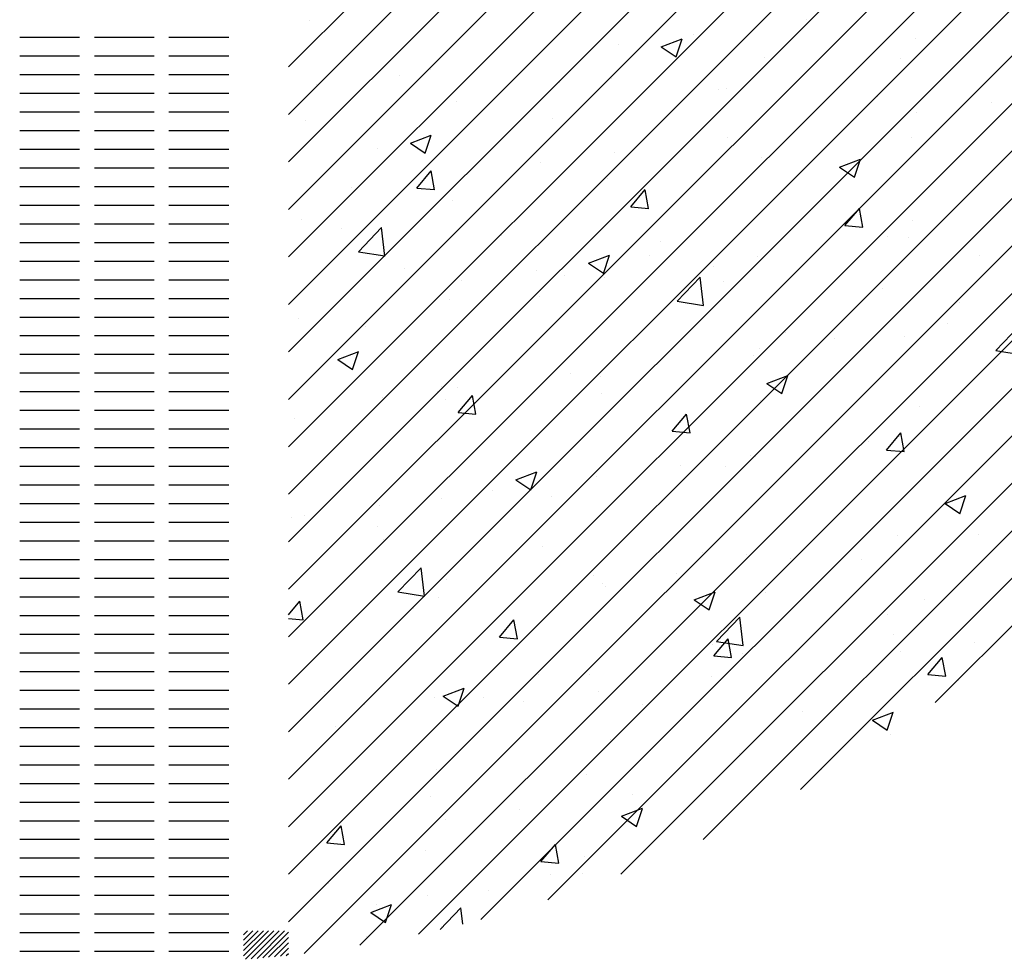
# Paper-space layout 'Layout1' of a CAD drawing. Extents: x 178.9 to 199.1, y -63 to -42.2.
# Drawn here: x 182 to 185.3, y -63 to -59.9 of the extents above; entities that cross this region are included whole.
import ezdxf

# ---------------------------------------------------------------- set-up
doc = ezdxf.new("R2010")
doc.units = 0
doc.layers.get('0').update_dxf_attribs({"linetype": 'CONTINUOUS'})
doc.layers.add('ASH', color=7, linetype='CONTINUOUS')

# ---------------------------------------------------------------- blocks, each defined once
blk = doc.blocks.new('*X')
at = {"color": 0}
for p, q in [((182.907, -60.0373), (186.4269, -56.5173)), ((182.907, -60.1964), (186.479, -56.6243)), ((182.907, -60.3555), (186.5287, -56.7337)), ((182.907, -60.5146), (186.576, -56.8455)), ((182.907, -60.6737), (186.6207, -56.9599)), ((182.907, -60.8328), (186.6628, -57.0769)), ((182.907, -60.9918), (186.7021, -57.1967)), ((182.907, -61.1509), (186.7386, -57.3193)), ((182.907, -61.31), (186.7721, -57.4449)), ((182.907, -61.4691), (186.8024, -57.5737)), ((182.907, -61.6282), (186.8294, -57.7058)), ((182.907, -61.7873), (186.8529, -57.8414)), ((182.907, -61.9464), (186.8726, -57.9808)), ((182.907, -62.1055), (186.8883, -58.1242)), ((182.907, -62.2646), (186.8996, -58.272)), ((182.907, -62.4237), (186.9061, -58.4246)), ((182.907, -62.5828), (186.9074, -58.5824)), ((182.907, -62.7419), (186.903, -58.7459)), ((182.907, -62.901), (186.892, -58.916)), ((182.96, -63.0071), (186.8736, -59.0935)), ((183.1461, -62.9801), (186.8466, -59.2796)), ((183.3423, -62.9429), (186.8095, -59.4758)), ((183.551, -62.8934), (186.76, -59.6844)), ((182.9766, -59.8828), (182.9766, -59.8828)), ((184.6418, -59.8795), (184.6418, -59.8795)), ((183.7753, -62.8282), (186.6948, -59.9087)), ((182.007, -59.9375), (182.207, -59.9375)), ((182.257, -59.9375), (182.457, -59.9375)), ((182.507, -59.9375), (182.707, -59.9375)), ((184.1558, -59.9699), (184.2258, -59.943)), ((184.2055, -60.0036), (184.2257, -59.9431)), ((184.263, -59.9294), (184.263, -59.9294)), ((185.0075, -59.9422), (185.0075, -59.9422)), ((184.0127, -59.9623), (184.0127, -59.9623)), ((184.1558, -59.9699), (184.2055, -60.0034)), ((182.007, -60), (182.207, -60)), ((182.257, -60), (182.457, -60)), ((182.507, -60), (182.707, -60)), ((184.5024, -60.0063), (184.5024, -60.0063)), ((184.9562, -60.0092), (184.9562, -60.0092)), ((183.3812, -60.0455), (183.3812, -60.0455)), ((182.007, -60.0625), (182.207, -60.0625)), ((182.257, -60.0625), (182.457, -60.0625)), ((182.507, -60.0625), (182.707, -60.0625)), ((183.2801, -60.0669), (183.2801, -60.0669)), ((183.989, -60.0767), (183.989, -60.0767)), ((183.0024, -60.0953), (183.0024, -60.0953)), ((183.8139, -60.0895), (183.8139, -60.0895)), ((184.3477, -60.112), (184.3477, -60.112)), ((184.373, -60.1093), (184.373, -60.1093)), ((182.007, -60.125), (182.207, -60.125)), ((182.257, -60.125), (182.457, -60.125)), ((182.507, -60.125), (182.707, -60.125)), ((184.8815, -60.1346), (184.8815, -60.1346)), ((183.4696, -60.1516), (183.4696, -60.1516)), ((184.0204, -62.7421), (186.6087, -60.1539)), ((185.2606, -60.1578), (185.2606, -60.1578)), ((182.007, -60.1875), (182.207, -60.1875)), ((182.257, -60.1875), (182.457, -60.1875)), ((182.507, -60.1875), (182.707, -60.1875)), ((182.9645, -60.2157), (182.9645, -60.2157)), ((183.7899, -60.2094), (183.7899, -60.2094)), ((185.0103, -60.1908), (185.0103, -60.1908)), ((182.007, -60.25), (182.207, -60.25)), ((182.257, -60.25), (182.457, -60.25)), ((182.507, -60.25), (182.707, -60.25)), ((183.3155, -60.2924), (183.3856, -60.2655)), ((183.3652, -60.3261), (183.3855, -60.2657)), ((184.3787, -60.2739), (184.3787, -60.2739)), ((184.9953, -60.2751), (184.9953, -60.2751)), ((182.007, -60.3125), (182.207, -60.3125)), ((182.257, -60.3125), (182.457, -60.3125)), ((182.507, -60.3125), (182.707, -60.3125)), ((183.2067, -60.3095), (183.2067, -60.3095)), ((183.3155, -60.2924), (183.3653, -60.3259)), ((184, -60.3238), (184, -60.3238)), ((184.4902, -60.3391), (184.4902, -60.3391)), ((184.7527, -60.3725), (184.8227, -60.3456)), ((184.8024, -60.4062), (184.8226, -60.3458)), ((182.007, -60.375), (182.207, -60.375)), ((182.257, -60.375), (182.457, -60.375)), ((182.507, -60.375), (182.707, -60.375)), ((183.7496, -60.3567), (183.7496, -60.3567)), ((184.7527, -60.3725), (184.8024, -60.406)), ((183.3366, -60.443), (183.3848, -60.3856)), ((183.3963, -60.4484), (183.3847, -60.3857)), ((183.9768, -60.4096), (183.9768, -60.4096)), ((182.007, -60.4375), (182.207, -60.4375)), ((182.257, -60.4375), (182.457, -60.4375)), ((182.507, -60.4375), (182.707, -60.4375)), ((183.1181, -60.4399), (183.1181, -60.4399)), ((183.3366, -60.443), (183.3963, -60.4483)), ((184.296, -62.6257), (186.4923, -60.4294)), ((184.0538, -60.5058), (184.102, -60.4483)), ((184.1135, -60.5112), (184.102, -60.4485)), ((182.007, -60.5), (182.207, -60.5)), ((182.257, -60.5), (182.457, -60.5)), ((182.507, -60.5), (182.707, -60.5)), ((183.4574, -60.4845), (183.4574, -60.4845)), ((184.0538, -60.5058), (184.1136, -60.511)), ((184.7711, -60.5686), (184.8193, -60.5111)), ((184.8308, -60.5739), (184.8192, -60.5112)), ((182.007, -60.5625), (182.207, -60.5625)), ((182.257, -60.5625), (182.457, -60.5625)), ((182.507, -60.5625), (182.707, -60.5625)), ((182.9523, -60.5485), (182.9523, -60.5485)), ((183.0853, -60.5779), (183.0853, -60.5779)), ((183.1413, -60.6567), (183.2192, -60.5755)), ((183.2302, -60.6706), (183.2191, -60.5756)), ((184.7711, -60.5686), (184.8309, -60.5738)), ((184.9975, -60.5522), (184.9975, -60.5522)), ((183.6192, -60.6005), (183.6192, -60.6005)), ((184.7472, -60.5852), (184.7472, -60.5852)), ((184.9149, -60.6059), (184.9149, -60.6059)), ((184.9832, -60.608), (184.9832, -60.608)), ((182.007, -60.625), (182.207, -60.625)), ((182.257, -60.625), (182.457, -60.625)), ((182.507, -60.625), (182.707, -60.625)), ((184.153, -60.623), (184.153, -60.623)), ((183.1413, -60.6567), (183.2302, -60.6705)), ((183.9125, -60.695), (183.9825, -60.6681)), ((183.9621, -60.7287), (183.9824, -60.6683)), ((184.1156, -60.6683), (184.1156, -60.6683)), ((184.4781, -60.672), (184.4781, -60.672)), ((184.6868, -60.6456), (184.6868, -60.6456)), ((185.2206, -60.6681), (185.2206, -60.6681)), ((182.007, -60.6875), (182.207, -60.6875)), ((182.257, -60.6875), (182.457, -60.6875)), ((182.507, -60.6875), (182.707, -60.6875)), ((183.9125, -60.695), (183.9622, -60.7286)), ((184.3318, -60.706), (184.3318, -60.706)), ((183.2962, -60.7122), (183.2962, -60.7122)), ((183.7369, -60.7182), (183.7369, -60.7182)), ((183.83, -60.7348), (183.83, -60.7348)), ((183.9646, -60.7424), (183.9646, -60.7424)), ((184.2085, -60.8222), (184.2864, -60.741)), ((184.2974, -60.8361), (184.2864, -60.7411)), ((182.007, -60.75), (182.207, -60.75)), ((182.257, -60.75), (182.457, -60.75)), ((182.507, -60.75), (182.707, -60.75)), ((183.4866, -60.7511), (183.4866, -60.7511)), ((184.3638, -60.7574), (184.3638, -60.7574)), ((184.6225, -62.4583), (186.3248, -60.756)), ((183.7486, -60.8061), (183.7486, -60.8061)), ((184.8977, -60.7799), (184.8977, -60.7799)), ((182.007, -60.8125), (182.207, -60.8125)), ((182.257, -60.8125), (182.457, -60.8125)), ((182.507, -60.8125), (182.707, -60.8125)), ((183.4453, -60.8174), (183.4453, -60.8174)), ((184.2085, -60.8222), (184.2975, -60.836)), ((185.1546, -60.8254), (185.1546, -60.8254)), ((182.007, -60.875), (182.207, -60.875)), ((182.257, -60.875), (182.457, -60.875)), ((182.507, -60.875), (182.707, -60.875)), ((182.9401, -60.8814), (182.9401, -60.8814)), ((183.1654, -60.9062), (183.1654, -60.9062)), ((185.1132, -60.8968), (185.1132, -60.8968)), ((185.2758, -60.9877), (185.3537, -60.9065)), ((182.007, -60.9375), (182.207, -60.9375)), ((182.257, -60.9375), (182.457, -60.9375)), ((182.507, -60.9375), (182.707, -60.9375)), ((184.5714, -60.9256), (184.5714, -60.9256)), ((184.971, -60.9409), (184.971, -60.9409)), ((184.7345, -60.9466), (184.7345, -60.9466)), ((182.007, -61), (182.207, -61)), ((182.257, -61), (182.457, -61)), ((182.507, -61), (182.707, -61)), ((183.0722, -61.0175), (183.1423, -60.9907)), ((183.1219, -61.0512), (183.1422, -60.9908)), ((184.4659, -61.0049), (184.4659, -61.0049)), ((184.4841, -60.9796), (184.4841, -60.9796)), ((185.2758, -60.9877), (185.3647, -61.0015)), ((183.0722, -61.0175), (183.122, -61.0511)), ((183.9882, -61.0257), (183.9882, -61.0257)), ((182.007, -61.0625), (182.207, -61.0625)), ((182.257, -61.0625), (182.457, -61.0625)), ((182.507, -61.0625), (182.707, -61.0625)), ((183.8526, -61.0627), (183.8526, -61.0627)), ((184.5094, -61.0976), (184.5794, -61.0708)), ((184.5591, -61.1313), (184.5793, -61.0709)), ((183.9525, -61.0753), (183.9525, -61.0753)), ((184.5094, -61.0976), (184.5591, -61.1312)), ((182.007, -61.125), (182.207, -61.125)), ((182.257, -61.125), (182.457, -61.125)), ((182.507, -61.125), (182.707, -61.125)), ((183.405, -61.1258), (183.405, -61.1258)), ((183.4202, -61.1088), (183.4202, -61.1088)), ((183.4738, -61.1126), (183.4738, -61.1126)), ((183.4753, -61.1952), (183.5235, -61.1378)), ((183.535, -61.2006), (183.5235, -61.1379)), ((183.954, -61.1313), (183.954, -61.1313)), ((183.2235, -61.1455), (183.2235, -61.1455)), ((183.4331, -61.1503), (183.4331, -61.1503)), ((184.4879, -61.1539), (184.4879, -61.1539)), ((182.007, -61.1875), (182.207, -61.1875)), ((182.257, -61.1875), (182.457, -61.1875)), ((182.507, -61.1875), (182.707, -61.1875)), ((183.4753, -61.1952), (183.5351, -61.2005)), ((184.1926, -61.258), (184.2408, -61.2005)), ((184.2523, -61.2634), (184.2407, -61.2007)), ((185.0217, -61.1764), (185.0217, -61.1764)), ((182.928, -61.2143), (182.928, -61.2143)), ((185.0733, -62.1666), (186.0331, -61.2068)), ((182.007, -61.25), (182.207, -61.25)), ((182.257, -61.25), (182.457, -61.25)), ((182.507, -61.25), (182.707, -61.25)), ((184.1926, -61.258), (184.2523, -61.2632)), ((184.9098, -61.3207), (184.958, -61.2633)), ((184.9696, -61.3261), (184.958, -61.2634)), ((184.8501, -61.2912), (184.8501, -61.2912)), ((184.9533, -61.2755), (184.9533, -61.2755)), ((184.9589, -61.2738), (184.9589, -61.2738)), ((182.007, -61.3125), (182.207, -61.3125)), ((182.257, -61.3125), (182.457, -61.3125)), ((182.507, -61.3125), (182.707, -61.3125)), ((184.9098, -61.3207), (184.9696, -61.326)), ((184.4538, -61.3378), (184.4538, -61.3378)), ((184.4714, -61.341), (184.4714, -61.341)), ((182.007, -61.375), (182.207, -61.375)), ((182.257, -61.375), (182.457, -61.375)), ((182.507, -61.375), (182.707, -61.375)), ((183.6691, -61.4202), (183.7392, -61.3933)), ((183.7188, -61.4539), (183.7391, -61.3934)), ((184.221, -61.374), (184.221, -61.374)), ((184.3701, -61.3756), (184.3701, -61.3756)), ((183.6691, -61.4202), (183.7189, -61.4537)), ((183.9403, -61.4082), (183.9403, -61.4082)), ((182.007, -61.4375), (182.207, -61.4375)), ((182.257, -61.4375), (182.457, -61.4375)), ((182.507, -61.4375), (182.707, -61.4375)), ((183.5895, -61.4571), (183.5895, -61.4571)), ((182.007, -61.5), (182.207, -61.5)), ((182.257, -61.5), (182.457, -61.5)), ((182.507, -61.5), (182.707, -61.5)), ((183.4209, -61.4832), (183.4209, -61.4832)), ((183.7869, -61.4757), (183.7869, -61.4757)), ((185.1063, -61.5003), (185.1763, -61.4734)), ((185.1063, -61.5003), (185.156, -61.5338)), ((185.156, -61.534), (185.1762, -61.4735)), ((183.2108, -61.507), (183.2108, -61.507)), ((182.007, -61.5625), (182.207, -61.5625)), ((182.257, -61.5625), (182.457, -61.5625)), ((182.507, -61.5625), (182.707, -61.5625)), ((182.9158, -61.5472), (182.9158, -61.5472)), ((182.9604, -61.54), (182.9604, -61.54)), ((183.2037, -61.5758), (183.2037, -61.5758)), ((182.007, -61.625), (182.207, -61.625)), ((182.257, -61.625), (182.457, -61.625)), ((182.507, -61.625), (182.707, -61.625)), ((183.2255, -61.6198), (183.2255, -61.6198)), ((184.9467, -61.6067), (184.9467, -61.6067)), ((185.2186, -61.6024), (185.2186, -61.6024)), ((183.7593, -61.6423), (183.7593, -61.6423)), ((184.2931, -61.6649), (184.2931, -61.6649)), ((182.007, -61.6875), (182.207, -61.6875)), ((182.257, -61.6875), (182.457, -61.6875)), ((182.507, -61.6875), (182.707, -61.6875)), ((184.4416, -61.6707), (184.4416, -61.6707)), ((184.5871, -61.6856), (184.5871, -61.6856)), ((184.8269, -61.6874), (184.8269, -61.6874)), ((183.2739, -61.7963), (183.3518, -61.7151)), ((183.3628, -61.8102), (183.3517, -61.7153)), ((182.007, -61.75), (182.207, -61.75)), ((182.257, -61.75), (182.457, -61.75)), ((182.507, -61.75), (182.707, -61.75)), ((183.4363, -61.7541), (183.4363, -61.7541)), ((183.9282, -61.7411), (183.9282, -61.7411)), ((184.2083, -61.7354), (184.2083, -61.7354)), ((183.2739, -61.7963), (183.3628, -61.8101)), ((183.958, -61.7684), (183.958, -61.7684)), ((183.9701, -61.7767), (183.9701, -61.7767)), ((184.266, -61.8228), (184.3361, -61.7959)), ((184.3157, -61.8565), (184.336, -61.7961)), ((182.007, -61.8125), (182.207, -61.8125)), ((182.257, -61.8125), (182.457, -61.8125)), ((182.507, -61.8125), (182.707, -61.8125)), ((182.907, -61.8726), (182.945, -61.8272)), ((182.9565, -61.8901), (182.945, -61.8274)), ((183.4088, -61.8161), (183.4088, -61.8161)), ((184.266, -61.8228), (184.3158, -61.8563)), ((184.504, -61.7992), (184.504, -61.7992)), ((185.0378, -61.8218), (185.0378, -61.8218)), ((183.3264, -61.8515), (183.3264, -61.8515)), ((182.007, -61.875), (182.207, -61.875)), ((182.257, -61.875), (182.457, -61.875)), ((182.507, -61.875), (182.707, -61.875)), ((182.907, -61.8856), (182.9566, -61.8899)), ((183.6141, -61.9474), (183.6623, -61.89)), ((183.6738, -61.9528), (183.6622, -61.8901)), ((184.3411, -61.9618), (184.419, -61.8807)), ((184.43, -61.9757), (184.4189, -61.8808)), ((184.912, -61.8722), (184.912, -61.8722)), ((182.9477, -61.9014), (182.9477, -61.9014)), ((182.007, -61.9375), (182.207, -61.9375)), ((182.257, -61.9375), (182.457, -61.9375)), ((182.507, -61.9375), (182.707, -61.9375)), ((183.6141, -61.9474), (183.6738, -61.9527)), ((184.3313, -62.0102), (184.3795, -61.9527)), ((184.3411, -61.9618), (184.43, -61.9756)), ((184.391, -62.0156), (184.3795, -61.9529)), ((184.9345, -61.9396), (184.9345, -61.9396)), ((185.2059, -61.9639), (185.2059, -61.9639)), ((184.3288, -61.9723), (184.3288, -61.9723)), ((184.9555, -61.9969), (184.9555, -61.9969)), ((182.007, -62), (182.207, -62)), ((182.257, -62), (182.457, -62)), ((182.507, -62), (182.707, -62)), ((184.3313, -62.0102), (184.3911, -62.0154)), ((184.4294, -62.0036), (184.4294, -62.0036)), ((185.0486, -62.0729), (185.0968, -62.0155)), ((185.1083, -62.0783), (185.0967, -62.0156)), ((182.007, -62.0625), (182.207, -62.0625)), ((182.257, -62.0625), (182.457, -62.0625)), ((182.507, -62.0625), (182.707, -62.0625)), ((183.7456, -62.0724), (183.7456, -62.0724)), ((183.916, -62.074), (183.916, -62.074)), ((184.324, -62.08), (184.324, -62.08)), ((185.0486, -62.0729), (185.1084, -62.0782)), ((185.1516, -62.0917), (185.1516, -62.0917)), ((182.007, -62.125), (182.207, -62.125)), ((182.257, -62.125), (182.457, -62.125)), ((182.507, -62.125), (182.707, -62.125)), ((183.0265, -62.1281), (183.0265, -62.1281)), ((183.4258, -62.1453), (183.4958, -62.1184)), ((183.4755, -62.179), (183.4958, -62.1186)), ((183.3966, -62.149), (183.3966, -62.149)), ((183.4258, -62.1453), (183.4756, -62.1789)), ((183.5603, -62.1506), (183.5603, -62.1506)), ((183.9453, -62.1299), (183.9453, -62.1299)), ((182.007, -62.1875), (182.207, -62.1875)), ((182.257, -62.1875), (182.457, -62.1875)), ((182.507, -62.1875), (182.707, -62.1875)), ((183.1624, -62.1725), (183.1624, -62.1725)), ((183.6949, -62.1628), (183.6949, -62.1628)), ((184.0942, -62.1732), (184.0942, -62.1732)), ((184.5684, -62.1918), (184.5684, -62.1918)), ((184.628, -62.1958), (184.628, -62.1958)), ((184.863, -62.2254), (184.933, -62.1985)), ((184.863, -62.2254), (184.9127, -62.259)), ((184.9126, -62.2591), (184.9329, -62.1987)), ((182.007, -62.25), (182.207, -62.25)), ((182.257, -62.25), (182.457, -62.25)), ((182.507, -62.25), (182.707, -62.25)), ((183.0634, -62.246), (183.0634, -62.246)), ((183.9852, -62.2919), (183.9852, -62.2919)), ((184.9224, -62.2725), (184.9224, -62.2725)), ((182.007, -62.3125), (182.207, -62.3125)), ((182.257, -62.3125), (182.457, -62.3125)), ((182.507, -62.3125), (182.707, -62.3125)), ((184.4173, -62.3365), (184.4173, -62.3365)), ((182.007, -62.375), (182.207, -62.375)), ((182.257, -62.375), (182.457, -62.375)), ((182.507, -62.375), (182.707, -62.375)), ((183.4021, -62.3921), (183.4021, -62.3921)), ((184.6925, -62.3913), (184.6925, -62.3913)), ((183.9038, -62.4069), (183.9038, -62.4069)), ((182.007, -62.4375), (182.207, -62.4375)), ((182.257, -62.4375), (182.457, -62.4375)), ((182.507, -62.4375), (182.707, -62.4375)), ((183.3845, -62.4819), (183.3845, -62.4819)), ((184.0609, -62.4744), (184.0609, -62.4744)), ((182.007, -62.5), (182.207, -62.5)), ((182.257, -62.5), (182.457, -62.5)), ((182.507, -62.5), (182.707, -62.5)), ((183.6822, -62.5243), (183.6822, -62.5243)), ((184.0227, -62.5479), (184.0928, -62.5211)), ((184.0724, -62.5816), (184.0927, -62.5212)), ((183.4318, -62.5572), (183.4318, -62.5572)), ((184.0227, -62.5479), (184.0725, -62.5815)), ((182.007, -62.5625), (182.207, -62.5625)), ((182.257, -62.5625), (182.457, -62.5625)), ((182.507, -62.5625), (182.707, -62.5625)), ((183.0356, -62.6369), (183.0838, -62.5794)), ((183.0953, -62.6422), (183.0837, -62.5796)), ((182.007, -62.625), (182.207, -62.625)), ((182.257, -62.625), (182.457, -62.625)), ((182.507, -62.625), (182.707, -62.625)), ((183.0356, -62.6369), (183.0953, -62.6421)), ((183.7528, -62.6996), (183.801, -62.6422)), ((183.8125, -62.705), (183.801, -62.6423)), ((182.007, -62.6875), (182.207, -62.6875)), ((182.257, -62.6875), (182.457, -62.6875)), ((182.507, -62.6875), (182.707, -62.6875)), ((183.3656, -62.6616), (183.3656, -62.6616)), ((183.8994, -62.6842), (183.8994, -62.6842)), ((183.7528, -62.6996), (183.8126, -62.7049)), ((182.007, -62.75), (182.207, -62.75)), ((182.257, -62.75), (182.457, -62.75)), ((182.507, -62.75), (182.707, -62.75)), ((183.784, -62.742), (183.784, -62.742)), ((183.8917, -62.7398), (183.8917, -62.7398)), ((183.0426, -62.7734), (183.0426, -62.7734)), ((182.007, -62.8125), (182.207, -62.8125)), ((182.257, -62.8125), (182.457, -62.8125)), ((182.507, -62.8125), (182.707, -62.8125)), ((183.3723, -62.8148), (183.3723, -62.8148)), ((183.5765, -62.796), (183.5765, -62.796)), ((183.1825, -62.8705), (183.2525, -62.8436)), ((183.2008, -62.8421), (183.2008, -62.8421)), ((183.2322, -62.9042), (183.2525, -62.8437)), ((182.007, -62.875), (182.207, -62.875)), ((182.257, -62.875), (182.457, -62.875)), ((182.507, -62.875), (182.707, -62.875)), ((183.1825, -62.8705), (183.2323, -62.904)), ((183.4152, -62.9268), (183.4843, -62.8548)), ((183.4906, -62.9088), (183.4843, -62.8549)), ((183.4191, -62.9187), (183.4191, -62.9187)), ((182.007, -62.9375), (182.207, -62.9375)), ((182.257, -62.9375), (182.457, -62.9375)), ((182.507, -62.9375), (182.707, -62.9375)), ((182.757, -63.0157), (182.8407, -62.9319)), ((182.757, -62.998), (182.823, -62.9319)), ((182.757, -62.9803), (182.8053, -62.9319)), ((182.757, -62.9626), (182.7877, -62.9319)), ((182.757, -62.945), (182.77, -62.9319)), ((182.7633, -63.027), (182.8584, -62.9319)), ((182.7825, -63.0254), (182.8761, -62.9319)), ((182.8019, -63.0238), (182.8937, -62.9319)), ((182.8213, -63.022), (182.907, -62.9364)), ((183.1688, -62.9516), (183.1688, -62.9516)), ((182.8408, -63.0202), (182.907, -62.9541)), ((182.8605, -63.0183), (182.907, -62.9717)), ((182.007, -63), (182.207, -63)), ((182.257, -63), (182.457, -63)), ((182.507, -63), (182.707, -63)), ((182.8802, -63.0162), (182.907, -62.9894)), ((182.9, -63.0141), (182.907, -63.0071))]:
    blk.add_line(p, q, dxfattribs=at)

psp = doc.layouts.get("Layout1")

# ---------------------------------------------------------------- block references
at = {"layer": 'ASH', "color": 0}
psp.add_blockref('*X', (0, 0), dxfattribs=at)

doc.saveas('drawing.dxf')
